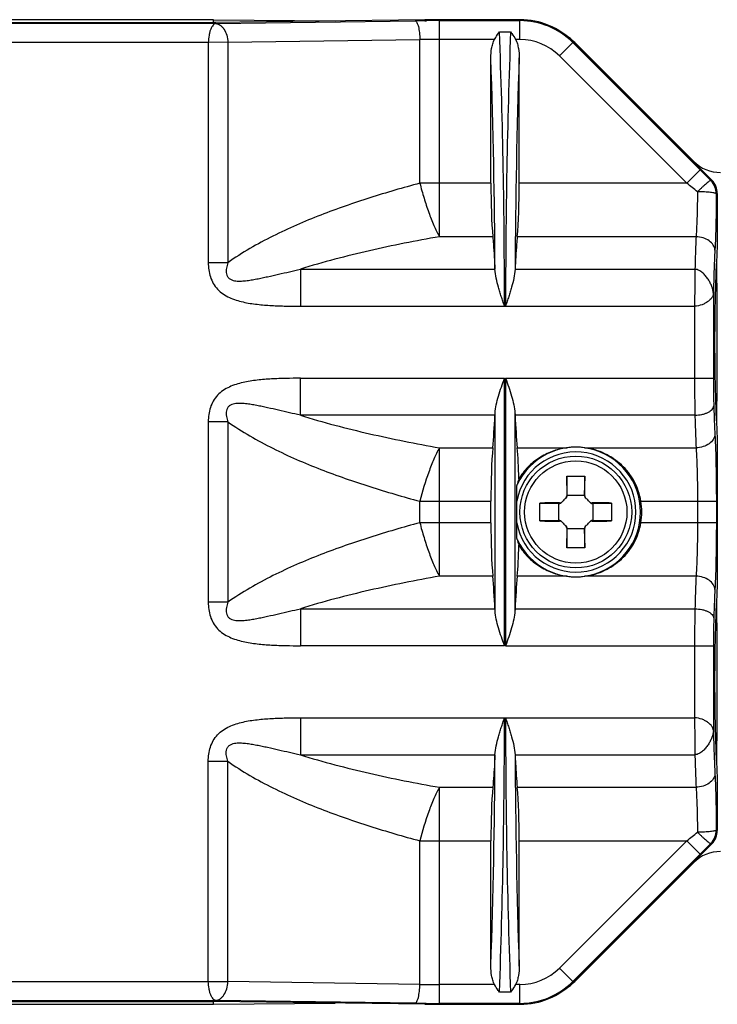
# Model space of a CAD drawing. Extents: x 18 to 413, y 0 to 290.
# Drawn here: x 189 to 226, y 127 to 179 of the extents above; entities that cross this region are included whole.
import ezdxf

# ---------------------------------------------------------------- set-up
doc = ezdxf.new("R2010")
doc.units = 0
doc.header["$LTSCALE"] = 23.1
doc.layers.get('0').update_dxf_attribs({"linetype": 'CONTINUOUS'})

msp = doc.modelspace()

# ---------------------------------------------------------------- linework, layer by layer
at = {"color": 7, "linetype": 'CONTINUOUS'}
for p, q in [((182.792, 178.544), (199.584, 178.544)), ((199.584, 178.695), (182.991, 178.695)), ((210.78, 178.701), (199.584, 178.544)), ((199.584, 178.544), (199.584, 178.695)), ((199.584, 178.695), (206.032, 178.635)), ((215.827, 178.701), (210.78, 178.701)), ((218.656, 177.53), (225.992, 170.194)), ((218.804, 177.419), (225.035, 171.187)), ((214.284, 170.03), (214.284, 176.671)), ((215.784, 170.03), (215.784, 176.671)), ((226.284, 169.488), (226.284, 166.612)), ((215.005, 163.53), (215.063, 163.53)), ((226.284, 156.59), (226.284, 148.612)), ((218.308, 154.501), (219.26, 154.501)), ((218.334, 153.501), (218.309, 154.501)), ((219.259, 154.501), (219.234, 153.501)), ((218.334, 153.501), (219.234, 153.501)), ((218.334, 153.501), (218.334, 153.489)), ((219.234, 153.489), (219.234, 153.501)), ((214.284, 152.03), (214.284, 153.172)), ((215.653, 152.023), (215.653, 153.179)), ((216.884, 153.077), (217.884, 153.051)), ((216.884, 152.125), (216.884, 153.077)), ((217.897, 153.051), (217.884, 153.051)), ((217.884, 152.151), (217.884, 153.051)), ((219.684, 153.051), (219.671, 153.051)), ((219.684, 153.051), (220.684, 153.077)), ((219.684, 153.051), (219.684, 152.151)), ((220.684, 153.077), (220.684, 152.125)), ((217.884, 152.151), (216.884, 152.126)), ((217.884, 152.151), (217.897, 152.151)), ((219.671, 152.151), (219.684, 152.151)), ((220.684, 152.126), (219.684, 152.151)), ((218.309, 150.701), (218.334, 151.701)), ((218.334, 151.714), (218.334, 151.701)), ((219.234, 151.701), (218.334, 151.701)), ((219.234, 151.701), (219.234, 151.714)), ((219.234, 151.701), (219.259, 150.701)), ((219.26, 150.701), (218.308, 150.701)), ((215.005, 141.672), (215.063, 141.672)), ((226.284, 138.59), (226.284, 135.715)), ((214.284, 128.532), (214.284, 135.172)), ((215.784, 128.532), (215.784, 135.172)), ((225.992, 135.009), (218.656, 127.673)), ((218.804, 127.783), (225.035, 134.016)), ((182.792, 126.658), (199.584, 126.658)), ((182.991, 126.508), (199.584, 126.508)), ((210.78, 126.501), (199.584, 126.658)), ((199.584, 126.508), (199.584, 126.658)), ((199.584, 126.508), (206.032, 126.568)), ((210.78, 126.501), (215.827, 126.501))]:
    msp.add_line(p, q, dxfattribs=at)
at = {"color": 9, "linetype": 'CONTINUOUS'}
for p, q in [((199.703, 178.494), (210.263, 178.642)), ((210.779, 178.648), (210.864, 178.649)), ((211.557, 167.197), (211.557, 178.651)), ((211.557, 178.651), (215.827, 178.651)), ((215.827, 177.653), (215.827, 178.701)), ((199.703, 178.494), (182.792, 178.494)), ((214.738, 178.058), (215.33, 178.058)), ((199.308, 177.495), (182.792, 177.495)), ((200.343, 177.501), (199.308, 177.495)), ((199.308, 177.495), (199.308, 165.819)), ((200.343, 177.501), (210.522, 177.644)), ((200.343, 177.501), (200.343, 165.819)), ((210.522, 170.03), (210.522, 177.644)), ((214.476, 177.653), (211.557, 177.653)), ((215.827, 177.653), (215.592, 177.653)), ((217.914, 176.788), (218.656, 177.53)), ((218.62, 177.494), (225.378, 170.736)), ((217.914, 176.788), (224.672, 170.03)), ((225.378, 170.736), (224.672, 170.03)), ((225.992, 170.194), (225.94, 170.172)), ((214.284, 170.03), (210.522, 170.03)), ((224.672, 170.03), (215.784, 170.03)), ((226.284, 169.488), (226.232, 169.466)), ((214.387, 167.197), (211.557, 167.197)), ((225.158, 167.197), (215.681, 167.197)), ((200.343, 165.819), (199.308, 165.819)), ((204.189, 165.471), (204.189, 163.512)), ((204.189, 165.471), (214.502, 165.471)), ((215.566, 165.471), (225.098, 165.471)), ((226.077, 164.18), (226.077, 159.691)), ((204.189, 163.512), (225.078, 163.512)), ((225.078, 163.512), (225.078, 159.691)), ((204.189, 157.731), (204.189, 159.691)), ((204.189, 159.691), (215.005, 159.691)), ((215.005, 145.512), (215.005, 159.691)), ((215.063, 159.691), (215.063, 145.512)), ((215.063, 159.691), (226.077, 159.691)), ((214.502, 157.731), (204.189, 157.731)), ((214.507, 147.367), (214.507, 157.835)), ((215.562, 157.835), (215.562, 147.367)), ((225.098, 157.731), (215.566, 157.731)), ((199.308, 157.383), (199.308, 147.819)), ((200.343, 157.383), (199.308, 157.383)), ((200.343, 157.383), (200.343, 147.819)), ((211.557, 156.005), (214.387, 156.005)), ((211.557, 149.197), (211.557, 156.005)), ((215.681, 156.005), (218.301, 156.005)), ((219.267, 156.005), (225.158, 156.005)), ((210.522, 152.03), (210.522, 153.172)), ((210.522, 153.172), (214.284, 153.172)), ((222.237, 153.172), (226.234, 153.172)), ((225.236, 153.172), (225.236, 152.03)), ((226.234, 153.172), (226.234, 152.03)), ((214.284, 152.03), (210.522, 152.03)), ((226.234, 152.03), (222.237, 152.03)), ((214.387, 149.197), (211.557, 149.197)), ((218.301, 149.197), (215.681, 149.197)), ((225.158, 149.197), (219.267, 149.197)), ((200.343, 147.819), (199.308, 147.819)), ((204.189, 147.471), (204.189, 145.512)), ((204.189, 147.471), (214.502, 147.471)), ((215.566, 147.471), (225.098, 147.471)), ((215.005, 145.512), (204.189, 145.512)), ((215.063, 145.512), (226.077, 145.512)), ((225.078, 145.512), (225.078, 141.691)), ((226.077, 145.512), (226.077, 141.022)), ((204.189, 141.691), (225.078, 141.691)), ((204.189, 141.691), (204.189, 139.731)), ((199.308, 139.383), (200.343, 139.383)), ((199.308, 127.707), (199.308, 139.383)), ((200.343, 127.702), (200.343, 139.383)), ((204.189, 139.731), (214.502, 139.731)), ((215.566, 139.731), (225.098, 139.731)), ((211.557, 138.005), (214.387, 138.005)), ((211.557, 126.551), (211.557, 138.005)), ((215.681, 138.005), (225.158, 138.005)), ((226.232, 135.736), (226.284, 135.715)), ((210.522, 135.172), (214.284, 135.172)), ((210.522, 127.559), (210.522, 135.172)), ((215.784, 135.172), (224.672, 135.172)), ((224.672, 135.172), (217.914, 128.414)), ((225.378, 134.466), (224.672, 135.172)), ((225.94, 135.03), (225.992, 135.009)), ((225.378, 134.466), (218.62, 127.708)), ((218.656, 127.673), (217.914, 128.414)), ((182.792, 127.707), (199.308, 127.707)), ((199.308, 127.707), (200.343, 127.702)), ((210.522, 127.559), (200.343, 127.702)), ((214.476, 127.55), (211.557, 127.55)), ((215.827, 127.55), (215.592, 127.55)), ((215.827, 126.501), (215.827, 127.55)), ((215.33, 127.145), (214.738, 127.145)), ((182.792, 126.708), (199.703, 126.708)), ((210.263, 126.56), (199.703, 126.708)), ((215.827, 126.551), (211.557, 126.551))]:
    msp.add_line(p, q, dxfattribs=at)
for radius in [2.962, 2.712]:
    msp.add_circle((218.784, 152.601), radius, dxfattribs=at)
for centre, radius, start, end in [((211.508, 89.888), 88.763, 90.47005, 90.80348), ((211.555, 84.304), 94.347, 89.99867, 90.4192), ((215.827, 174.701), 3.95, 45, 90), ((-171.387, 163.716), 386.392, 359.97243, 2.12715), ((601.456, 163.716), 386.392, 177.87285, 180.02757), ((211.545, 118.971), 58.682, 89.9887, 90.99957), ((215.827, 174.701), 2.951, 45, 90), ((-160.621, 163.784), 375.126, 0.25761, 1.96867), ((590.689, 163.784), 375.126, 178.03133, 179.74238), ((92.168, 37.523), 188.389, 44.75852, 45.00065), ((225.231, 169.465), 1.001, 0.0646, 44.9354), ((115.772, 33.901), 174.328, 51.10424, 51.34108), ((1090.535, 155.589), 865.493, 179.345772, 179.475497), ((318.356, 159.67), 93.278, 179.98749, 181.19119), ((218.784, 152.601), 3.184, 190.46, 169.54), ((218.784, 152.601), 3.434, 205.0622, 154.9378), ((218.984, 152.601), 1.1, 126.2196, 128.2769), ((218.584, 152.601), 1.1, 51.7231, 53.7804), ((218.784, 152.401), 1.1, 141.7231, 143.7804), ((218.784, 152.401), 1.1, 36.2196, 38.2769), ((218.784, 152.801), 1.1, 216.2196, 218.277), ((218.784, 152.801), 1.1, 321.7231, 323.7804), ((218.984, 152.601), 1.1, 231.7231, 233.7804), ((218.584, 152.601), 1.1, 306.2196, 308.2769), ((312.207, 145.595), 87.129, 178.76631, 180.05496), ((275.097, 145.574), 49.02, 178.3552, 180.0732), ((-171.388, 141.486), 386.392, 357.87285, 0.02757), ((601.457, 141.487), 386.394, 179.97243, 182.12715), ((-160.621, 141.418), 375.126, 358.03133, 359.74238), ((590.692, 141.418), 375.129, 180.25762, 181.96867), ((225.231, 135.737), 1.001, 315.0645, 359.9354), ((115.79, 271.28), 174.301, 308.65887, 308.89575), ((92.109, 267.738), 188.473, 314.9994, 315.24142), ((215.827, 130.501), 2.951, 270, 315), ((211.554, 187.252), 59.703, 269.00907, 270.00266), ((215.827, 130.501), 3.95, 270, 315), ((211.506, 215.256), 88.705, 269.19695, 269.42431), ((211.556, 220.842), 94.291, 269.4283, 270.0008)]:
    msp.add_arc(centre, radius, start, end, dxfattribs=at)
at = {"color": 7, "linetype": 'CONTINUOUS'}
for centre, radius, start, end in [((215.827, 174.701), 4, 45, 90), ((218.784, 152.404), 3.634, 82.3557, 97.6443), ((473.988, 152.686), 255.687, 179.59324, 179.8255), ((-28.452, 152.726), 247.719, 0.17077, 0.4105), ((218.134, 153.489), 0.2, 306.217, 0.0021), ((219.434, 153.489), 0.2, 179.9979, 233.783), ((218.659, -94.636), 247.719, 90.17077, 90.4105), ((217.897, 153.251), 0.2, 269.9979, 323.783), ((217.92, 153.284), 0.201, 270.1546, 321.6574), ((218.784, 152.601), 0.9, 128.3008, 141.6992), ((218.101, 153.465), 0.201, 308.3426, 359.8454), ((219.467, 153.465), 0.201, 180.1546, 231.6574), ((218.784, 152.601), 0.9, 38.3008, 51.6992), ((219.648, 153.284), 0.201, 218.3426, 269.8454), ((219.671, 153.251), 0.2, 216.217, 270.0021), ((218.869, -102.603), 255.687, 89.59324, 89.8255), ((218.784, 152.601), 3.5, 350.6126, 9.3874), ((218.699, 407.806), 255.687, 269.59324, 269.8255), ((217.897, 151.951), 0.2, 36.217, 90.0021), ((217.92, 151.919), 0.201, 38.3426, 89.8454), ((218.784, 152.601), 0.9, 218.3008, 231.6992), ((218.784, 152.601), 0.9, 308.3008, 321.6992), ((219.648, 151.919), 0.201, 90.1546, 141.6574), ((219.671, 151.951), 0.2, 89.9979, 143.783), ((218.909, 399.838), 247.719, 270.17077, 270.4105), ((218.101, 151.737), 0.201, 0.1546, 51.6574), ((218.134, 151.714), 0.2, 359.9979, 53.783), ((466.021, 152.476), 247.719, 180.17077, 180.4105), ((219.434, 151.714), 0.2, 126.217, 180.0021), ((-36.42, 152.516), 255.687, 359.59324, 359.8255), ((219.467, 151.737), 0.201, 128.3426, 179.8454), ((218.784, 152.798), 3.634, 262.3557, 277.6443), ((215.827, 130.501), 4, 270, 315)]:
    msp.add_arc(centre, radius, start, end, dxfattribs=at)
for centre, major_axis, ratio, start_param, end_param in [((215.975, 174.588), (1.532, 3.698), 0.999286, 5.8907, 6.098126), ((226.45, 172.602), (0.766, 1.849), 0.999286, -3.534077, -2.749108), ((225.283, 169.486), (0.925, 0.383), 0.998395, -0.392131, 0.392131), ((214.634, 170.03), (0, 4), 0.087489, 1.570796, 2.357925), ((215.434, 170.03), (0, 4), 0.087489, -2.357925, -1.570796), ((226.457, 161.601), (0, 6), 0.052408, 0.582364, 2.559228), ((213.899, 161.601), (0, 7.9), 0.087489, -2.357925, -2.082738), ((214.197, 159.691), (0, 4), 0.087489, -2.082738, -2.053174), ((215.872, 159.691), (0, 4), 0.087489, -4.230011, -4.200447), ((216.169, 161.601), (0, 7.9), 0.087489, -4.200447, -3.925261), ((214.634, 153.172), (0, 4), 0.087489, 0.783668, 1.570796), ((215.434, 153.172), (0, 4), 0.087489, -1.269578, -0.783668), ((223.733, 152.601), (8.262, 0), 0.800731, 2.872672, 2.919901), ((214.634, 152.03), (0, 4), 0.087489, 1.570796, 2.357925), ((223.733, 152.601), (8.262, 0), 0.800731, -2.919901, -2.872672), ((215.434, 152.03), (0, 4), 0.087489, -2.357925, -1.872015), ((213.899, 143.601), (0, 7.9), 0.087489, -1.058854, -0.783668), ((216.169, 143.601), (0, 7.9), 0.087489, 0.783668, 1.058854), ((226.457, 143.601), (0, 6), 0.052408, 0.582364, 2.559228), ((214.197, 145.512), (0, 4), 0.087489, -1.088419, -1.058854), ((215.872, 145.512), (0, 4), 0.087489, 1.058854, 1.088419), ((214.634, 135.172), (0, 4), 0.087489, 0.783668, 1.570796), ((215.434, 135.172), (0, 4), 0.087489, -1.570796, -0.783668), ((225.283, 135.716), (0.925, -0.383), 0.998395, -0.392131, 0.392131), ((226.45, 132.6), (-0.766, 1.849), 0.999286, -0.392485, 0.392485), ((215.975, 130.615), (-1.532, 3.698), 0.999286, 9.609837, 9.817263)]:
    msp.add_ellipse(centre, major_axis=major_axis, ratio=ratio, start_param=start_param, end_param=end_param, dxfattribs=at)
at = {"color": 9, "linetype": 'CONTINUOUS'}
for points, knots in [([(210.263, 178.642), (210.281, 178.639), (210.321, 178.612), (210.366, 178.546), (210.408, 178.45), (210.445, 178.326), (210.476, 178.178), (210.509, 177.948), (210.52, 177.768), (210.522, 177.644)], [0, 0, 0, 0, 0.052731, 0.126316, 0.224721, 0.347202, 0.490649, 0.650803, 1, 1, 1, 1]), ([(199.7, 178.494), (199.645, 178.486), (199.565, 178.424), (199.488, 178.312), (199.429, 178.19), (199.381, 178.042), (199.328, 177.81), (199.31, 177.623), (199.308, 177.495)], [0, 0, 0, 0, 0.1458, 0.245473, 0.36526, 0.503965, 0.659074, 1, 1, 1, 1]), ([(199.705, 178.494), (199.786, 178.488), (199.912, 178.438), (200.047, 178.32), (200.181, 178.151), (200.301, 177.875), (200.339, 177.63), (200.343, 177.501)], [0, 0, 0, 0, 0.191407, 0.300987, 0.42202, 0.696042, 1, 1, 1, 1]), ([(225.94, 170.172), (225.936, 170.173), (225.926, 170.171), (225.9, 170.159), (225.853, 170.129), (225.784, 170.077), (225.697, 170.006), (225.595, 169.918), (225.481, 169.814), (225.359, 169.7), (225.276, 169.62), (225.234, 169.579)], [0, 0, 0, 0, 0.012214, 0.031845, 0.094976, 0.189223, 0.311982, 0.459373, 0.626802, 0.809124, 1, 1, 1, 1]), ([(210.522, 170.03), (209.633, 169.793), (207.864, 169.281), (205.254, 168.371), (203.134, 167.455), (201.504, 166.583), (200.721, 166.086), (200.343, 165.819)], [0, 0, 0, 0, 0.249396, 0.499046, 0.749094, 0.87441, 1, 1, 1, 1]), ([(210.522, 170.03), (210.585, 169.765), (210.732, 169.246), (210.98, 168.5), (211.249, 167.815), (211.455, 167.393), (211.557, 167.197)], [0, 0, 0, 0, 0.270785, 0.534407, 0.780597, 1, 1, 1, 1]), ([(225.234, 169.579), (225.231, 169.149), (225.216, 168.355), (225.182, 167.561), (225.158, 167.197)], [0, 0, 0, 0, 0.541026, 1, 1, 1, 1]), ([(226.232, 169.466), (226.23, 169.47), (226.222, 169.479), (226.192, 169.495), (226.132, 169.512), (226.038, 169.53), (225.914, 169.546), (225.767, 169.559), (225.537, 169.574), (225.357, 169.578), (225.234, 169.579)], [0, 0, 0, 0, 0.014061, 0.034963, 0.100002, 0.195839, 0.319786, 0.467605, 0.634233, 1, 1, 1, 1]), ([(226.232, 169.466), (226.229, 168.929), (226.215, 167.936), (226.181, 166.944), (226.157, 166.489)], [0, 0, 0, 0, 0.541056, 1, 1, 1, 1]), ([(211.557, 167.197), (210.315, 166.977), (208.457, 166.609), (206.004, 166.01), (204.79, 165.662), (204.189, 165.471)], [0, 0, 0, 0, 0.499882, 0.749906, 1, 1, 1, 1]), ([(225.158, 167.197), (225.152, 167.065), (225.128, 166.49), (225.11, 165.914), (225.098, 165.471)], [0, 0, 0, 0, 0.229777, 1, 1, 1, 1]), ([(226.157, 166.489), (226.155, 166.534), (226.137, 166.628), (226.05, 166.809), (225.851, 167.005), (225.53, 167.154), (225.285, 167.194), (225.158, 167.197)], [0, 0, 0, 0, 0.103224, 0.211343, 0.448168, 0.715183, 1, 1, 1, 1]), ([(226.157, 166.489), (226.148, 166.317), (226.112, 165.548), (226.09, 164.778), (226.077, 164.18)], [0, 0, 0, 0, 0.223635, 1, 1, 1, 1]), ([(199.308, 165.819), (199.308, 165.692), (199.323, 165.437), (199.407, 165.062), (199.561, 164.71), (199.791, 164.402), (200.085, 164.153), (200.42, 163.966), (200.777, 163.83), (201.27, 163.699), (201.9, 163.602), (202.662, 163.543), (203.425, 163.516), (203.934, 163.512), (204.189, 163.512)], [0, 0, 0, 0, 0.062512, 0.12501, 0.187484, 0.249941, 0.312412, 0.37491, 0.437423, 0.49994, 0.624927, 0.749946, 0.874972, 1, 1, 1, 1]), ([(200.343, 165.819), (200.311, 165.725), (200.271, 165.58), (200.254, 165.382), (200.266, 165.232), (200.316, 165.089), (200.416, 164.973), (200.548, 164.899), (200.741, 164.847), (200.991, 164.836), (201.287, 164.859), (201.581, 164.901), (201.873, 164.954), (202.164, 165.013), (202.551, 165.096), (203.033, 165.206), (203.611, 165.339), (203.996, 165.427), (204.189, 165.471)], [0, 0, 0, 0, 0.062602, 0.09396, 0.125359, 0.156781, 0.188167, 0.219553, 0.250939, 0.313501, 0.37602, 0.438496, 0.500941, 0.563364, 0.625771, 0.750547, 0.875287, 1, 1, 1, 1]), ([(226.233, 165.825), (226.246, 165.186), (226.262, 163.78), (226.27, 161.605), (226.262, 159.43), (226.246, 158.023), (226.234, 157.384)], [0, 0, 0, 0, 0.227041, 0.49985, 0.772748, 1, 1, 1, 1]), ([(226.077, 164.18), (226.071, 164.309), (226.022, 164.506), (225.909, 164.754), (225.8, 164.943), (225.667, 165.123), (225.509, 165.286), (225.322, 165.417), (225.174, 165.465), (225.098, 165.471)], [0, 0, 0, 0, 0.224504, 0.34696, 0.474528, 0.604757, 0.736395, 0.868331, 1, 1, 1, 1]), ([(226.077, 164.18), (226.069, 164.104), (226.019, 163.985), (225.905, 163.854), (225.789, 163.753), (225.644, 163.662), (225.411, 163.558), (225.214, 163.517), (225.078, 163.512)], [0, 0, 0, 0, 0.179201, 0.285353, 0.405229, 0.538127, 0.683422, 1, 1, 1, 1]), ([(204.189, 159.691), (203.934, 159.691), (203.425, 159.686), (202.662, 159.66), (201.9, 159.6), (201.27, 159.504), (200.777, 159.373), (200.42, 159.236), (200.085, 159.049), (199.792, 158.801), (199.562, 158.492), (199.407, 158.14), (199.324, 157.766), (199.308, 157.511), (199.308, 157.383)], [0, 0, 0, 0, 0.125022, 0.250043, 0.375057, 0.500038, 0.56255, 0.625057, 0.687547, 0.750014, 0.812477, 0.874967, 0.937481, 1, 1, 1, 1]), ([(226.077, 159.691), (226.077, 159.563), (226.079, 159.074), (226.086, 158.584), (226.097, 158.222)], [0, 0, 0, 0, 0.260536, 1, 1, 1, 1]), ([(204.189, 157.731), (203.996, 157.775), (203.611, 157.863), (203.033, 157.997), (202.551, 158.106), (202.164, 158.19), (201.873, 158.249), (201.581, 158.301), (201.287, 158.343), (200.991, 158.366), (200.741, 158.355), (200.548, 158.303), (200.416, 158.23), (200.316, 158.113), (200.265, 157.97), (200.253, 157.82), (200.271, 157.622), (200.311, 157.477), (200.343, 157.383)], [0, 0, 0, 0, 0.124704, 0.249435, 0.374202, 0.436605, 0.499023, 0.561464, 0.623933, 0.686444, 0.748984, 0.780359, 0.811777, 0.843163, 0.874574, 0.906018, 0.937392, 1, 1, 1, 1]), ([(225.098, 157.731), (225.223, 157.734), (225.407, 157.755), (225.636, 157.817), (225.785, 157.877), (225.911, 157.949), (226.008, 158.031), (226.074, 158.122), (226.094, 158.189), (226.097, 158.221)], [0, 0, 0, 0, 0.315439, 0.463108, 0.599058, 0.720716, 0.826859, 0.918628, 1, 1, 1, 1]), ([(226.097, 158.222), (226.101, 158.087), (226.117, 157.584), (226.138, 157.081), (226.157, 156.714)], [0, 0, 0, 0, 0.26898, 1, 1, 1, 1]), ([(204.189, 157.731), (204.79, 157.541), (206.004, 157.193), (208.457, 156.593), (210.314, 156.226), (211.557, 156.005)], [0, 0, 0, 0, 0.250094, 0.500119, 1, 1, 1, 1]), ([(225.098, 157.731), (225.102, 157.576), (225.118, 157.001), (225.139, 156.426), (225.158, 156.005)], [0, 0, 0, 0, 0.268908, 1, 1, 1, 1]), ([(200.343, 157.383), (200.721, 157.116), (201.504, 156.62), (203.134, 155.748), (205.254, 154.831), (207.864, 153.922), (209.633, 153.409), (210.522, 153.172)], [0, 0, 0, 0, 0.125588, 0.250904, 0.500953, 0.750603, 1, 1, 1, 1]), ([(226.157, 156.714), (226.155, 156.668), (226.137, 156.575), (226.05, 156.394), (225.851, 156.198), (225.53, 156.048), (225.285, 156.009), (225.158, 156.005)], [0, 0, 0, 0, 0.103224, 0.211343, 0.448168, 0.715183, 1, 1, 1, 1]), ([(226.157, 156.714), (226.186, 156.173), (226.222, 154.992), (226.234, 153.811), (226.234, 153.172)], [0, 0, 0, 0, 0.458596, 1, 1, 1, 1]), ([(211.557, 156.005), (211.453, 155.811), (211.251, 155.386), (210.879, 154.449), (210.652, 153.694), (210.522, 153.172)], [0, 0, 0, 0, 0.219443, 0.465679, 1, 1, 1, 1]), ([(225.158, 156.005), (225.187, 155.573), (225.224, 154.629), (225.236, 153.684), (225.236, 153.172)], [0, 0, 0, 0, 0.458622, 1, 1, 1, 1]), ([(210.522, 152.03), (209.633, 151.793), (207.864, 151.281), (205.254, 150.371), (203.134, 149.455), (201.504, 148.583), (200.721, 148.086), (200.343, 147.819)], [0, 0, 0, 0, 0.249396, 0.499046, 0.749094, 0.87441, 1, 1, 1, 1]), ([(210.522, 152.03), (210.585, 151.765), (210.732, 151.246), (210.98, 150.5), (211.249, 149.815), (211.455, 149.393), (211.557, 149.197)], [0, 0, 0, 0, 0.270785, 0.534407, 0.780597, 1, 1, 1, 1]), ([(225.236, 152.03), (225.236, 151.519), (225.224, 150.574), (225.187, 149.63), (225.158, 149.197)], [0, 0, 0, 0, 0.541258, 1, 1, 1, 1]), ([(226.234, 152.03), (226.234, 151.391), (226.222, 150.21), (226.186, 149.03), (226.157, 148.489)], [0, 0, 0, 0, 0.541284, 1, 1, 1, 1]), ([(211.557, 149.197), (210.315, 148.977), (208.457, 148.609), (206.004, 148.01), (204.79, 147.662), (204.189, 147.471)], [0, 0, 0, 0, 0.499882, 0.749906, 1, 1, 1, 1]), ([(225.158, 149.197), (225.152, 149.065), (225.128, 148.49), (225.11, 147.914), (225.098, 147.471)], [0, 0, 0, 0, 0.229777, 1, 1, 1, 1]), ([(226.157, 148.489), (226.155, 148.534), (226.137, 148.628), (226.05, 148.809), (225.851, 149.005), (225.53, 149.154), (225.285, 149.194), (225.158, 149.197)], [0, 0, 0, 0, 0.103224, 0.211343, 0.448168, 0.715183, 1, 1, 1, 1]), ([(226.157, 148.489), (226.151, 148.373), (226.126, 147.871), (226.108, 147.368), (226.097, 146.981)], [0, 0, 0, 0, 0.229863, 1, 1, 1, 1]), ([(199.308, 147.819), (199.308, 147.692), (199.323, 147.437), (199.407, 147.062), (199.561, 146.71), (199.791, 146.402), (200.085, 146.153), (200.42, 145.966), (200.777, 145.83), (201.27, 145.699), (201.9, 145.602), (202.662, 145.543), (203.425, 145.516), (203.934, 145.512), (204.189, 145.512)], [0, 0, 0, 0, 0.062512, 0.12501, 0.187484, 0.249941, 0.312412, 0.37491, 0.437423, 0.49994, 0.624927, 0.749946, 0.874972, 1, 1, 1, 1]), ([(200.343, 147.819), (200.311, 147.725), (200.271, 147.58), (200.254, 147.382), (200.266, 147.232), (200.316, 147.089), (200.416, 146.973), (200.548, 146.899), (200.741, 146.847), (200.991, 146.836), (201.287, 146.859), (201.581, 146.901), (201.873, 146.954), (202.164, 147.013), (202.551, 147.096), (203.033, 147.206), (203.611, 147.339), (203.996, 147.427), (204.189, 147.471)], [0, 0, 0, 0, 0.062602, 0.09396, 0.125359, 0.156781, 0.188167, 0.219553, 0.250939, 0.313501, 0.37602, 0.438496, 0.500941, 0.563364, 0.625771, 0.750547, 0.875287, 1, 1, 1, 1]), ([(226.233, 147.825), (226.246, 147.186), (226.262, 145.78), (226.27, 143.605), (226.262, 141.43), (226.246, 140.023), (226.234, 139.384)], [0, 0, 0, 0, 0.227041, 0.49985, 0.772748, 1, 1, 1, 1]), ([(225.098, 147.471), (225.223, 147.468), (225.407, 147.448), (225.636, 147.386), (225.785, 147.326), (225.911, 147.254), (226.008, 147.171), (226.074, 147.081), (226.094, 147.013), (226.097, 146.981)], [0, 0, 0, 0, 0.315439, 0.463108, 0.599058, 0.720716, 0.826859, 0.918628, 1, 1, 1, 1]), ([(199.308, 139.383), (199.308, 139.511), (199.324, 139.766), (199.407, 140.14), (199.561, 140.492), (199.791, 140.801), (200.085, 141.049), (200.42, 141.236), (200.777, 141.373), (201.27, 141.504), (201.9, 141.6), (202.662, 141.66), (203.425, 141.686), (203.934, 141.691), (204.189, 141.691)], [0, 0, 0, 0, 0.062513, 0.125011, 0.187486, 0.249942, 0.312413, 0.374911, 0.437424, 0.49994, 0.624928, 0.749946, 0.874972, 1, 1, 1, 1]), ([(225.078, 141.691), (225.08, 141.521), (225.087, 140.867), (225.093, 140.214), (225.098, 139.731)], [0, 0, 0, 0, 0.260517, 1, 1, 1, 1]), ([(226.077, 141.022), (226.069, 141.099), (226.019, 141.217), (225.905, 141.348), (225.789, 141.45), (225.644, 141.54), (225.411, 141.645), (225.214, 141.685), (225.078, 141.691)], [0, 0, 0, 0, 0.179167, 0.28533, 0.405222, 0.538117, 0.683415, 1, 1, 1, 1]), ([(226.077, 141.022), (226.071, 140.894), (226.022, 140.696), (225.909, 140.449), (225.8, 140.259), (225.667, 140.079), (225.509, 139.916), (225.322, 139.785), (225.174, 139.738), (225.098, 139.732)], [0, 0, 0, 0, 0.224496, 0.346957, 0.474529, 0.604752, 0.736384, 0.86832, 1, 1, 1, 1]), ([(226.077, 141.022), (226.081, 140.811), (226.1, 140.041), (226.128, 139.272), (226.157, 138.714)], [0, 0, 0, 0, 0.27379, 1, 1, 1, 1]), ([(200.343, 139.383), (200.311, 139.477), (200.271, 139.622), (200.253, 139.82), (200.265, 139.97), (200.316, 140.113), (200.416, 140.229), (200.548, 140.303), (200.741, 140.355), (200.991, 140.366), (201.287, 140.343), (201.581, 140.301), (201.873, 140.249), (202.164, 140.19), (202.551, 140.106), (203.033, 139.997), (203.611, 139.863), (203.996, 139.775), (204.189, 139.731)], [0, 0, 0, 0, 0.062602, 0.093962, 0.125363, 0.156783, 0.188167, 0.219553, 0.250939, 0.313501, 0.376019, 0.438495, 0.50094, 0.563364, 0.62577, 0.750547, 0.875287, 1, 1, 1, 1]), ([(200.343, 139.383), (200.721, 139.116), (201.504, 138.62), (203.134, 137.748), (205.254, 136.831), (207.864, 135.922), (209.633, 135.409), (210.522, 135.172)], [0, 0, 0, 0, 0.125588, 0.250904, 0.500953, 0.750603, 1, 1, 1, 1]), ([(204.189, 139.731), (204.79, 139.541), (206.004, 139.193), (208.457, 138.593), (210.314, 138.226), (211.557, 138.005)], [0, 0, 0, 0, 0.250094, 0.500119, 1, 1, 1, 1]), ([(225.098, 139.731), (225.102, 139.577), (225.118, 139.001), (225.139, 138.426), (225.158, 138.005)], [0, 0, 0, 0, 0.268909, 1, 1, 1, 1]), ([(226.157, 138.714), (226.155, 138.668), (226.137, 138.575), (226.05, 138.394), (225.851, 138.198), (225.53, 138.048), (225.285, 138.009), (225.158, 138.005)], [0, 0, 0, 0, 0.103224, 0.211343, 0.448168, 0.715183, 1, 1, 1, 1]), ([(226.157, 138.714), (226.181, 138.259), (226.215, 137.266), (226.229, 136.273), (226.232, 135.736)], [0, 0, 0, 0, 0.458956, 1, 1, 1, 1]), ([(211.557, 138.005), (211.453, 137.811), (211.251, 137.386), (210.879, 136.449), (210.652, 135.694), (210.522, 135.172)], [0, 0, 0, 0, 0.219443, 0.465679, 1, 1, 1, 1]), ([(225.158, 138.005), (225.182, 137.642), (225.216, 136.848), (225.231, 136.053), (225.234, 135.623)], [0, 0, 0, 0, 0.458987, 1, 1, 1, 1]), ([(226.232, 135.736), (226.23, 135.732), (226.222, 135.723), (226.192, 135.708), (226.132, 135.691), (226.038, 135.673), (225.914, 135.657), (225.767, 135.643), (225.537, 135.629), (225.357, 135.624), (225.234, 135.623)], [0, 0, 0, 0, 0.014061, 0.034962, 0.100001, 0.195839, 0.319785, 0.467605, 0.634232, 1, 1, 1, 1]), ([(225.234, 135.623), (225.276, 135.582), (225.359, 135.502), (225.481, 135.388), (225.595, 135.285), (225.697, 135.196), (225.784, 135.125), (225.853, 135.073), (225.9, 135.043), (225.926, 135.031), (225.936, 135.029), (225.94, 135.03)], [0, 0, 0, 0, 0.190876, 0.373198, 0.540628, 0.688019, 0.810778, 0.905025, 0.968155, 0.987787, 1, 1, 1, 1]), ([(199.699, 126.708), (199.645, 126.716), (199.564, 126.778), (199.488, 126.89), (199.429, 127.012), (199.381, 127.16), (199.328, 127.393), (199.31, 127.579), (199.308, 127.707)], [0, 0, 0, 0, 0.145756, 0.24543, 0.365227, 0.503944, 0.659063, 1, 1, 1, 1]), ([(199.706, 126.708), (199.786, 126.714), (199.912, 126.765), (200.047, 126.883), (200.181, 127.052), (200.301, 127.328), (200.339, 127.573), (200.343, 127.702)], [0, 0, 0, 0, 0.191348, 0.300932, 0.421984, 0.696027, 1, 1, 1, 1]), ([(210.263, 126.56), (210.281, 126.564), (210.321, 126.59), (210.366, 126.656), (210.408, 126.752), (210.445, 126.876), (210.476, 127.025), (210.509, 127.254), (210.52, 127.435), (210.522, 127.559)], [0, 0, 0, 0, 0.052731, 0.126316, 0.224721, 0.347202, 0.490649, 0.650803, 1, 1, 1, 1])]:
    msp.add_open_spline(points, degree=3, knots=knots, dxfattribs=at)
at = {"color": 7, "linetype": 'CONTINUOUS'}
for points, knots in [([(214.476, 177.653), (214.496, 177.688), (214.578, 177.827), (214.668, 177.961), (214.738, 178.058)], [0, 0, 0, 0, 0.254811, 1, 1, 1, 1]), ([(215.33, 178.058), (215.353, 178.026), (215.446, 177.895), (215.533, 177.759), (215.592, 177.653)], [0, 0, 0, 0, 0.243526, 1, 1, 1, 1]), ([(214.284, 176.671), (214.284, 176.839), (214.301, 177.092), (214.374, 177.421), (214.435, 177.579), (214.476, 177.653)], [0, 0, 0, 0, 0.499993, 0.750127, 1, 1, 1, 1]), ([(215.592, 177.653), (215.634, 177.579), (215.695, 177.421), (215.767, 177.092), (215.784, 176.839), (215.784, 176.671)], [0, 0, 0, 0, 0.249873, 0.500006, 1, 1, 1, 1]), ([(214.387, 167.197), (214.399, 167.065), (214.445, 166.49), (214.48, 165.914), (214.502, 165.471)], [0, 0, 0, 0, 0.229951, 1, 1, 1, 1]), ([(215.681, 167.197), (215.67, 167.065), (215.623, 166.49), (215.588, 165.914), (215.566, 165.471)], [0, 0, 0, 0, 0.229946, 1, 1, 1, 1]), ([(215.005, 163.53), (214.977, 163.613), (214.916, 163.776), (214.837, 164.025), (214.758, 164.271), (214.662, 164.595), (214.56, 164.992), (214.509, 165.314), (214.502, 165.471)], [0, 0, 0, 0, 0.130321, 0.260154, 0.389029, 0.516449, 0.764692, 1, 1, 1, 1]), ([(215.566, 165.471), (215.559, 165.314), (215.508, 164.992), (215.406, 164.595), (215.31, 164.271), (215.231, 164.025), (215.152, 163.776), (215.091, 163.613), (215.063, 163.53)], [0, 0, 0, 0, 0.235324, 0.48356, 0.610979, 0.739851, 0.869682, 1, 1, 1, 1]), ([(214.507, 157.835), (214.514, 157.987), (214.563, 158.297), (214.73, 158.917), (214.895, 159.379), (215.005, 159.691)], [0, 0, 0, 0, 0.236946, 0.485481, 1, 1, 1, 1]), ([(215.063, 159.691), (215.174, 159.379), (215.338, 158.917), (215.505, 158.297), (215.555, 157.987), (215.562, 157.835)], [0, 0, 0, 0, 0.514522, 0.763057, 1, 1, 1, 1]), ([(218.301, 156.005), (218.037, 155.97), (217.524, 155.842), (216.823, 155.489), (216.22, 154.994), (215.902, 154.582), (215.768, 154.359)], [0, 0, 0, 0, 0.256073, 0.503941, 0.749705, 1, 1, 1, 1]), ([(222.237, 153.172), (222.176, 153.543), (221.93, 154.255), (221.248, 155.131), (220.337, 155.748), (219.631, 155.956), (219.267, 156.005)], [0, 0, 0, 0, 0.257504, 0.505073, 0.748453, 1, 1, 1, 1]), ([(215.653, 153.179), (215.653, 153.258), (215.653, 153.376), (215.654, 153.534), (215.655, 153.651), (215.657, 153.766), (215.66, 153.86), (215.663, 153.932), (215.665, 153.981), (215.669, 154.022), (215.671, 154.046), (215.674, 154.056)], [0, 0, 0, 0, 0.269769, 0.404342, 0.538205, 0.670409, 0.798747, 0.859884, 0.917013, 0.96649, 1, 1, 1, 1]), ([(215.674, 151.147), (215.671, 151.156), (215.669, 151.18), (215.665, 151.221), (215.663, 151.27), (215.66, 151.342), (215.657, 151.436), (215.655, 151.552), (215.654, 151.669), (215.653, 151.826), (215.653, 151.944), (215.653, 152.023)], [0, 0, 0, 0, 0.03351, 0.082987, 0.140116, 0.201253, 0.329591, 0.461795, 0.595658, 0.730231, 1, 1, 1, 1]), ([(219.267, 149.197), (219.631, 149.246), (220.337, 149.454), (221.248, 150.072), (221.93, 150.947), (222.176, 151.66), (222.237, 152.03)], [0, 0, 0, 0, 0.251547, 0.494927, 0.742497, 1, 1, 1, 1]), ([(215.768, 150.844), (215.902, 150.621), (216.22, 150.208), (216.823, 149.714), (217.524, 149.361), (218.037, 149.233), (218.301, 149.197)], [0, 0, 0, 0, 0.250295, 0.496059, 0.743927, 1, 1, 1, 1]), ([(215.005, 145.512), (214.895, 145.823), (214.73, 146.285), (214.563, 146.906), (214.514, 147.215), (214.507, 147.367)], [0, 0, 0, 0, 0.514522, 0.763057, 1, 1, 1, 1]), ([(215.562, 147.367), (215.555, 147.215), (215.505, 146.906), (215.338, 146.285), (215.174, 145.823), (215.063, 145.512)], [0, 0, 0, 0, 0.236946, 0.485481, 1, 1, 1, 1]), ([(214.502, 139.731), (214.509, 139.889), (214.56, 140.21), (214.662, 140.607), (214.758, 140.931), (214.837, 141.178), (214.916, 141.426), (214.977, 141.59), (215.005, 141.672)], [0, 0, 0, 0, 0.235324, 0.48356, 0.610979, 0.739851, 0.869682, 1, 1, 1, 1]), ([(215.063, 141.672), (215.091, 141.59), (215.152, 141.426), (215.231, 141.178), (215.31, 140.931), (215.406, 140.607), (215.508, 140.21), (215.559, 139.889), (215.566, 139.731)], [0, 0, 0, 0, 0.130321, 0.260154, 0.389029, 0.516449, 0.764692, 1, 1, 1, 1]), ([(214.502, 139.732), (214.494, 139.577), (214.463, 139.001), (214.424, 138.425), (214.387, 138.005)], [0, 0, 0, 0, 0.268889, 1, 1, 1, 1]), ([(215.566, 139.732), (215.574, 139.577), (215.605, 139.001), (215.644, 138.425), (215.681, 138.005)], [0, 0, 0, 0, 0.268904, 1, 1, 1, 1]), ([(214.476, 127.55), (214.435, 127.623), (214.374, 127.781), (214.301, 128.11), (214.284, 128.363), (214.284, 128.532)], [0, 0, 0, 0, 0.249873, 0.500006, 1, 1, 1, 1]), ([(215.784, 128.532), (215.784, 128.363), (215.767, 128.11), (215.695, 127.781), (215.634, 127.623), (215.592, 127.55)], [0, 0, 0, 0, 0.499994, 0.750128, 1, 1, 1, 1]), ([(214.738, 127.145), (214.715, 127.176), (214.622, 127.308), (214.536, 127.444), (214.476, 127.55)], [0, 0, 0, 0, 0.243526, 1, 1, 1, 1]), ([(215.592, 127.55), (215.572, 127.514), (215.49, 127.375), (215.4, 127.242), (215.33, 127.145)], [0, 0, 0, 0, 0.254811, 1, 1, 1, 1])]:
    msp.add_open_spline(points, degree=3, knots=knots, dxfattribs=at)

doc.saveas('drawing.dxf')
